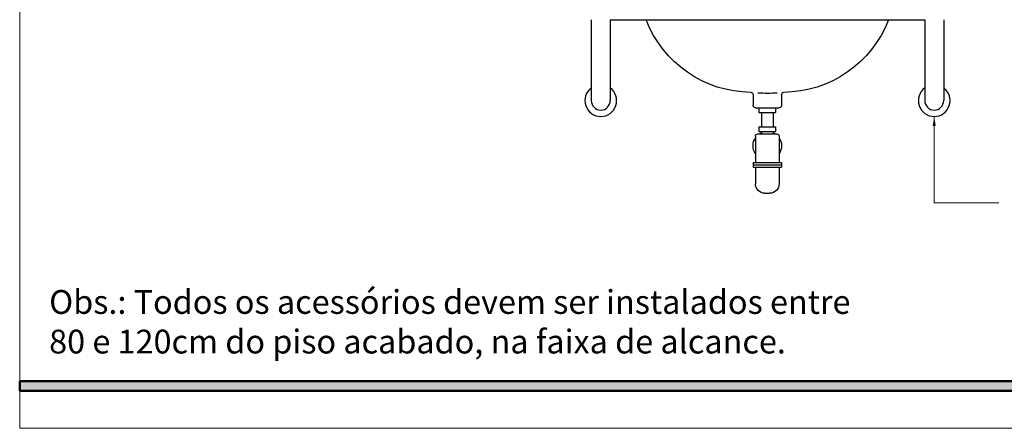
# Model space of a CAD drawing. Units: millimetres. Extents: x 3674 to 3869, y 902 to 983.
# Drawn here: x 3824 to 3826, y 955 to 956 of the extents above; entities that cross this region are included whole.
import ezdxf

# ---------------------------------------------------------------- set-up
doc = ezdxf.new("R2010")
doc.units = ezdxf.units.MM
doc.linetypes.add('ACAD_ISO10W100', pattern=[18.5, 12, -3, 0.5, -3])
for name, color, linetype in [('AR_VISTA7', 4, 'Continuous'), ('MOBILIARIO', 253, 'Continuous'), ('Texto', 7, 'Continuous')]:
    doc.layers.add(name, color=color, linetype=linetype)
for name, color, linetype, lineweight in [('Aux', 4, 'Continuous', 5), ('cotas', 12, 'Continuous', 13), ('PAREDE', 1, 'Continuous', 50)]:
    doc.layers.add(name, color=color, linetype=linetype, lineweight=lineweight)
doc.styles.add('ARIAL', font='ARIALUNI.TTF')
doc.styles.get("Standard").update_dxf_attribs({"font": 'arial.ttf'})
doc.dimstyles.new('Esc 25 HP', dxfattribs={"dimscale": 1, "dimtxt": 0.05, "dimasz": 0.02, "dimexe": 0.025, "dimexo": 0.02, "dimgap": 0.02, "dimtad": 1, "dimdec": 0, "dimlfac": 100, "dimzin": 9, "dimdsep": 46, "dimtxsty": 'ARIAL', "dimblk": 'OBLIQUE', "dimcen": 0.01, "dimdle": 0.025, "dimclrd": 1, "dimclre": 1, "dimclrt": 7, "dimadec": 0, "dimazin": 2, "dimtfac": 1, "dimtdec": 0, "dimtmove": 1, "dimatfit": 2, "dimfxl": 0.4, "dimfxlon": 1, "dimlwd": -1, "dimlwe": -1, "dimarcsym": 0})

# ---------------------------------------------------------------- blocks, each defined once
blk = doc.blocks.new('lava')
for p, q in [((-0.03, 0.2072), (-0.03, 0.185)), ((0.03, 0.2072), (0.03, 0.185)), ((0.025, 0.18), (-0.025, 0.18)), ((-0.0175, 0.18), (-0.0175, 0.17)), ((0.0175, 0.18), (-0.0175, 0.18)), ((0.0175, 0.17), (-0.0175, 0.17)), ((-0.0125, 0.17), (-0.0125, 0.14)), ((0.0125, 0.17), (0.0125, 0.14)), ((0.0125, 0.17), (0.0125, 0.14)), ((0.0175, 0.18), (0.0175, 0.17)), ((0.02, 0.125), (-0.02, 0.125)), ((-0.0175, 0.14), (-0.0175, 0.13)), ((0.0175, 0.14), (-0.0175, 0.14)), ((0.0175, 0.13), (-0.0175, 0.13)), ((-0.0125, 0.13), (-0.0125, 0.125)), ((0.0125, 0.13), (0.0125, 0.125)), ((0.0125, 0.13), (0.0125, 0.125)), ((0.0175, 0.14), (0.0175, 0.13)), ((-0.025, 0.12), (-0.025, 0.065)), ((0.025, 0.12), (0.025, 0.065)), ((-0.03, 0.065), (-0.03, 0.055)), ((0.03, 0.065), (-0.03, 0.065)), ((0.03, 0.065), (0.03, 0.055)), ((0.03, 0.06), (-0.03, 0.06)), ((0.03, 0.055), (-0.03, 0.055)), ((-0.025, 0.055), (-0.025, 0.02)), ((0.025, 0.055), (0.025, 0.02)), ((0.005, 0), (-0.005, 0))]:
    blk.add_line(p, q)
for centre, radius, start, end in [((-0.0329, 0.4503), 0.2381, 201.0733, 269.6442), ((0.0329, 0.4503), 0.2381, 270.3558, 338.9267), ((-0.035, 0.2072), 0.005, 0, 82.6466), ((0, 0.4785), 0.2685, 265.5401, 274.2408), ((0.035, 0.2072), 0.005, 97.3534, 180), ((-0.025, 0.185), 0.005, 180, 270), ((0.025, 0.185), 0.005, 270, 0), ((-0.02, 0.12), 0.005, 90, 180), ((0, 0.1), 0.03, 114.6243, 123.5573), ((0, 0.1), 0.03, 56.4427, 65.3757), ((0.02, 0.12), 0.005, 0, 90), ((0, 0.1), 0.03, 146.4427, 213.5573), ((0, 0.1), 0.03, 326.4427, 33.5573), ((-0.005, 0.02), 0.02, 180, 270), ((0.005, 0.02), 0.02, 270, 0)]:
    blk.add_arc(centre, radius, start, end)
blk = doc.blocks.new('_OBLIQUE')
at = {"color": 0, "linetype": 'ByBlock'}
blk.add_line((-0.5, -0.5), (0.5, 0.5), dxfattribs=at)

msp = doc.modelspace()

# ---------------------------------------------------------------- hatches: boundary and pattern name
at = {"layer": 'PAREDE'}
msp.add_hatch(color=256, dxfattribs=at).paths.add_polyline_path([(3823.6632, 954.7638), (3826.6701, 954.7638), (3826.6701, 954.7433), (3823.6632, 954.7433)])

# ---------------------------------------------------------------- linework, layer by layer
at = {"layer": 'Aux', "linetype": 'ACAD_ISO10W100', "ltscale": 0.7}
msp.add_lwpolyline([(3823.6632, 956.8241), (3827.0484, 956.8241), (3827.0484, 954.6644), (3823.6632, 954.6644)], close=True, dxfattribs=at)
at = {"layer": 'MOBILIARIO', "color": 4}
for p, q in [((3824.8666, 955.5238), (3824.8666, 955.3537)), ((3824.9066, 955.5238), (3825.5687, 955.5238)), ((3824.9066, 955.5238), (3824.9066, 955.3537)), ((3825.5687, 955.5238), (3825.5687, 955.3537)), ((3825.6087, 955.5238), (3825.6087, 955.3537))]:
    msp.add_line(p, q, dxfattribs=at)
for centre, radius, start, end in [((3824.8866, 955.3537), 0.0334, 126.7231, 53.2769), ((3825.5887, 955.3537), 0.0334, 126.7231, 53.2769), ((3824.8866, 955.3537), 0.02, 180, 360), ((3825.5887, 955.3537), 0.02, 180, 0)]:
    msp.add_arc(centre, radius, start, end, dxfattribs=at)
at = {"layer": 'PAREDE'}
msp.add_lwpolyline([(3823.6632, 954.7638), (3826.6701, 954.7638), (3826.6701, 954.7433), (3823.6632, 954.7433)], close=True, dxfattribs=at)

# ---------------------------------------------------------------- block references
at = {"layer": 'AR_VISTA7', "color": 4, "xscale": -1}
msp.add_blockref('lava', (3825.2372, 955.1588), dxfattribs=at)

# ---------------------------------------------------------------- texts
at = {"layer": 'Texto', "insert": (3823.7252, 954.9551), "char_height": 0.05, "width": 1.754693, "attachment_point": 1}
msp.add_mtext('Obs.: Todos os acessórios devem ser instalados entre 80 e 120cm do piso acabado, na faixa de alcance.', dxfattribs=at)

# ---------------------------------------------------------------- leaders
at = {"layer": 'cotas', "annotation_type": 0, "has_hookline": 1, "hookline_direction": 1, "text_width": 0.4506}
msp.add_leader([(3825.5887, 955.3203), (3825.5887, 955.1383), (3825.7246, 955.1383)], dimstyle='Esc 25 HP', override={"dimgap": 0.02, "dimtad": 0, "dimfxl": 0.09}, dxfattribs=at)

doc.saveas('drawing.dxf')
